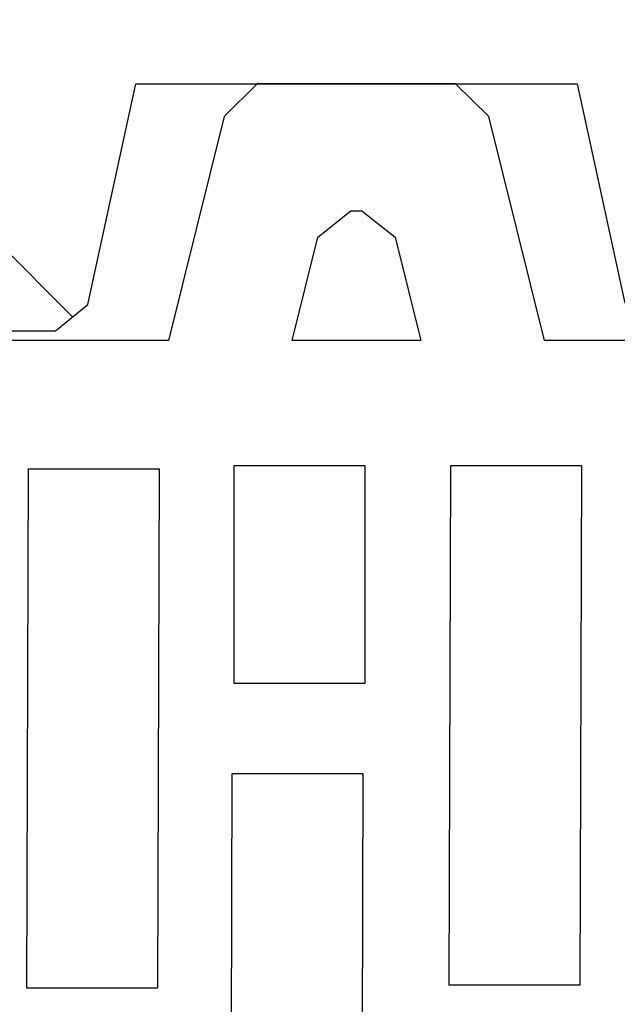
# Model space of a CAD drawing. Units: millimetres. Extents: x 2047.27 to 2052.28, y 1386.54 to 1390.51.
# Drawn here: x 2047.75 to 2047.81, y 1390.01 to 1390.1 of the extents above; entities that cross this region are included whole.
import ezdxf

# ---------------------------------------------------------------- set-up
doc = ezdxf.new("R2010")
doc.units = ezdxf.units.MM

# ---------------------------------------------------------------- blocks, each defined once
blk = doc.blocks.new('*U68')
at = {"linetype": 'ByBlock', "true_color": 0xf26722, "transparency": 33554503}
h = blk.add_hatch(dxfattribs=at)
h.set_pattern_fill('ANSI31', color=30, angle=90.00000000000001)
h.set_pattern_definition([(135, (-8.791257108105839e-10, 0.2280201214674837), (-0.0883883476483184, -0.08838834764831849), [])])
h.paths.add_polyline_path([(-0.3367719743155242, 0.2500000000000002), (-0.333043838893539, 0.2306263274538259), (-0.3302426899140291, 0.2283019696966369), (-0.249221065018595, 0.228301969696637), (-0.2463787640229396, 0.2306179328044355), (-0.2421739403355164, 0.2500000000000003), (-0.2033791076610349, 0.2500000000000003), (-0.1991881645538599, 0.230730426928844), (-0.1963337145946765, 0.2283101179764246), (-0.1899905958339508, 0.2280201196182781), (-0.1836474770732251, 0.2283101179764246), (-0.1807930271140416, 0.2307304269288441), (-0.1766020840068667, 0.2500000000000003), (-0.1378072513323851, 0.2500000000000003), (-0.1336024276449618, 0.2306179328044355), (-0.1307601266493064, 0.228301969696637), (-0.04973850175387229, 0.228301969696637), (-0.04693735277436228, 0.2306263274538259), (-0.04320921735237715, 0.2500000000000004), (-0.002470382694188977, 0.2500000000000004), (-0.0001031739799268738, 0.2523509195351945), (-1.665334536937735e-16, 0.2705786291528799), (-0.001681319166560113, 0.2711423293095978), (-0.001681319166560113, 0.2801613424176176), (-1.110223024625157e-16, 0.2936898620796474), (-0.001681319166560113, 0.2942535622363653), (-0.001681319166560113, 0.3032725753443852), (-2.220446049250313e-16, 0.3173647951631328), (-0.001681319166560225, 0.3179284953198506), (-0.001681319166560225, 0.3269475084278705), (-1.110223024625157e-16, 0.3404760280899003), (-0.001681319166560113, 0.3410397282466181), (-0.001681319166560113, 0.350058741354638), (-2.775557561562891e-16, 0.3641509611733856), (-0.001681319166560225, 0.3647146613301034), (-0.001681319166560169, 0.3737336744381233), (-2.220446049250313e-16, 0.3872622414500193), (-0.001681319166560113, 0.3878259416067371), (-0.001681319166560169, 0.396844954714757), (-3.33066907387547e-16, 0.4103734743767868), (-0.001681319166560113, 0.4109371745335046), (-0.001681319166560169, 0.4199561876415245), (-2.775557561562891e-16, 0.4340484074602722), (-0.00168131916656028, 0.43461210761699), (-0.00168131916656028, 0.4436311207250098), (-2.220446049250313e-16, 0.4723792605192223), (-0.003999075091394411, 0.4976619100601473), (-0.006722767391939444, 0.5000000000000004), (-0.03279948504557406, 0.5000000000000004), (-0.03563025995451818, 0.4976816081069484), (-0.0397915341240066, 0.4774524672299507), (-0.1406714844319264, 0.4774524672299507), (-0.1455649107511348, 0.4971394939660441), (-0.1484896726953401, 0.5000000000000004), (-0.165919506548966, 0.5000000000000002), (-0.1688442684931714, 0.497139493966044), (-0.1737376948123798, 0.4774524672299506), (-0.1899905958339508, 0.4774524672299506), (-0.206243496855522, 0.4774524672299506), (-0.2111369231747303, 0.4971394939660438), (-0.2140616851189357, 0.5000000000000002), (-0.2314915189725616, 0.5000000000000002), (-0.2344162809167669, 0.4971394939660441), (-0.2393097072359753, 0.4774524672299506), (-0.3401896575438952, 0.4774524672299506), (-0.3443509317133834, 0.4976816081069482), (-0.3471817066223276, 0.5000000000000002), (-0.3732584242759622, 0.5000000000000002), (-0.3759821165765073, 0.497661910060147), (-0.3799811916679013, 0.4723792605192229), (-0.3799811916679013, 0.4441948208817275), (-0.3782998725013414, 0.4436311207250098), (-0.3782998725013413, 0.4346121076169899), (-0.3799811916679013, 0.4205198877982421), (-0.3782998725013413, 0.4199561876415244), (-0.3782998725013413, 0.4109371745335045), (-0.3799811916679013, 0.3974086075216085), (-0.3782998725013413, 0.3968449547147568), (-0.3782998725013413, 0.387825941606737), (-0.3799811916679013, 0.374297374594841), (-0.3782998725013413, 0.3737336744381232), (-0.3782998725013413, 0.3647146613301033), (-0.3799811916679013, 0.3506224415113556), (-0.3782998725013413, 0.3500587413546379), (-0.3782998725013413, 0.3410397282466179), (-0.3799811916679013, 0.3275112085845881), (-0.3782998725013413, 0.3269475084278703), (-0.3782998725013413, 0.3179284953198504), (-0.3799811916679012, 0.3038362755011028), (-0.3782998725013413, 0.303272575344385), (-0.3782998725013413, 0.2942535622363651), (-0.3799811916679012, 0.2807250425743353), (-0.3782998725013413, 0.2801613424176175), (-0.3782998725013413, 0.2711423293095976), (-0.3799811916679012, 0.2705786291528798), (-0.3798780176879745, 0.2523509195351944), (-0.3775108089737125, 0.2500000000000002)])
h.paths.add_polyline_path([(-0.3682118633473553, 0.2615596160448599), (-0.3682118633473553, 0.2807250425743353), (-0.3542007604456252, 0.2807250425743353), (-0.3542007604456252, 0.2615596160448599)], flags=16)
h.paths.add_polyline_path([(-0.3462257386560719, 0.2615596278823265), (-0.3462257386560719, 0.2804431924959764), (-0.3347366380428383, 0.2804431688210433), (-0.3347366380428383, 0.2615596042073934)], flags=16)
h.paths.add_polyline_path([(-0.3682118633473553, 0.288053002562068), (-0.3682118633473553, 0.3072184290915433), (-0.3542007604456252, 0.3072184290915433), (-0.3542007604456252, 0.288053002562068)], flags=16)
h.paths.add_polyline_path([(-0.3462257386560719, 0.2877711524837091), (-0.346365852509728, 0.3334299300179929), (-0.3348767518964944, 0.3334299063430598), (-0.3347366380428383, 0.287771128808776)], flags=16)
h.paths.add_polyline_path([(-0.3278598738087248, 0.2615596160448599), (-0.3279999876623809, 0.3072183935791437), (-0.3165108870491473, 0.3072183699042107), (-0.3163707731954911, 0.2615595923699269)], flags=16)
h.paths.add_polyline_path([(-0.3263020501819022, 0.2500000000000002), (-0.2973156657167681, 0.2500000000000003), (-0.2973156657167681, 0.238909181362364), (-0.3239693477914744, 0.238909181362364)], flags=16)
h.paths.add_polyline_path([(-0.3682118633473554, 0.3145463417294099), (-0.3682118633473554, 0.3337117682588853), (-0.3542007604456253, 0.3337117682588853), (-0.3542007604456253, 0.3145463417294099)], flags=16)
h.paths.add_polyline_path([(-0.3088047663300016, 0.2615596278823265), (-0.3088047663300016, 0.2804431924959764), (-0.297315665716768, 0.2804431688210434), (-0.297315665716768, 0.2615596042073934)], flags=16)
h.paths.add_polyline_path([(-0.3088047663300016, 0.2877711524837091), (-0.3089448801836578, 0.3334299300179929), (-0.2974557795704242, 0.3334299063430599), (-0.297315665716768, 0.287771128808776)], flags=16)
h.paths.add_polyline_path([(-0.3278598738087249, 0.3145463417294099), (-0.327999987662381, 0.3602051192636938), (-0.3165108870491474, 0.3602050955887607), (-0.3163707731954912, 0.3145463180544769)], flags=16)
h.paths.add_polyline_path([(-0.2897496588512785, 0.2615596160448599), (-0.2898897727049345, 0.3072183935791437), (-0.2784006720917008, 0.3072183699042107), (-0.2782605582380449, 0.2615595923699269)], flags=16)
h.paths.add_polyline_path([(-0.2897496588512783, 0.2500000000000003), (-0.2530116283019182, 0.2500000000000003), (-0.2554109513333207, 0.2389091813623641), (-0.2897496588512783, 0.238909181362364)], flags=16)
h.paths.add_polyline_path([(-0.3682118633473554, 0.3410397282466179), (-0.3682118633473554, 0.3602051547760933), (-0.3542007604456253, 0.3602051547760933), (-0.3542007604456253, 0.3410397282466179)], flags=16)
h.paths.add_polyline_path([(-0.3462144120191674, 0.3410397637590176), (-0.3463545258728235, 0.3866985412933015), (-0.3348654252595899, 0.3866985176183684), (-0.3347253114059338, 0.3410397400840846)], flags=16)
h.paths.add_polyline_path([(-0.2706945984498686, 0.261277765966501), (-0.2706945984498686, 0.2804431924959764), (-0.259205497836635, 0.2804431688210434), (-0.259205497836635, 0.261277742291568)], flags=16)
h.paths.add_polyline_path([(-0.289749605458707, 0.3145463417292999), (-0.289749605458707, 0.3334299063429498), (-0.2782605048454734, 0.3334298826680168), (-0.2782605048454734, 0.3145463180543668)], flags=16)
h.paths.add_polyline_path([(-0.2706945984498687, 0.2877711524837092), (-0.2708347123035247, 0.3334299300179929), (-0.2593456116902911, 0.3334299063430599), (-0.259205497836635, 0.287771128808776)], flags=16)
h.paths.add_polyline_path([(-0.3089448801836578, 0.3416034402408024), (-0.3089448801836578, 0.3861348529740503), (-0.2593456116902911, 0.3861348529740503), (-0.2593456116902911, 0.3416034402408024)], flags=16)
h.paths.add_polyline_path([(-0.3682118633473554, 0.3675331147638261), (-0.3682118633473554, 0.3866985412933014), (-0.3542007604456253, 0.3866985412933013), (-0.3542007604456253, 0.3675331147638261)], flags=16)
h.paths.add_polyline_path([(-0.2519197186784577, 0.2615595923699269), (-0.2517796048248016, 0.3072183699042107), (-0.2402905042115681, 0.3072183935791438), (-0.2404306180652241, 0.2615596160448599)], flags=16)
h.paths.add_polyline_path([(-0.3278598738087248, 0.3675331147638261), (-0.3279999876623809, 0.4131918922981099), (-0.3165108870491473, 0.4131918686231768), (-0.3163707731954912, 0.367533091088893)], flags=16)
h.paths.add_polyline_path([(-0.2519197186784577, 0.3145463180544769), (-0.2517796048248016, 0.3602050955887607), (-0.240290504211568, 0.3602051192636938), (-0.2404306180652241, 0.3145463417294099)], flags=16)
h.paths.add_polyline_path([(-0.2335538538311107, 0.2615596042073934), (-0.2335538538311107, 0.2804431688210434), (-0.222064753217877, 0.2804431924959764), (-0.2220647532178771, 0.2615596278823265)], flags=16)
h.paths.add_polyline_path([(-0.2335538538311107, 0.287771128808776), (-0.2334137399774546, 0.3334299063430599), (-0.221924639364221, 0.3334299300179929), (-0.222064753217877, 0.2877711524837092)], flags=16)
h.paths.add_polyline_path([(-0.3682118633473554, 0.3940265012810342), (-0.3682118633473554, 0.4131919278105096), (-0.3542007604456253, 0.4131919278105096), (-0.3542007604456253, 0.3940265012810341)], flags=16)
h.paths.add_polyline_path([(-0.3459456188821779, 0.3937446390767065), (-0.346085732735834, 0.4394034166109902), (-0.3345966321226004, 0.4394033929360572), (-0.3344565182689443, 0.3937446154017734)], flags=16)
h.paths.add_polyline_path([(-0.3089448801836578, 0.3943083631968597), (-0.3088047663300018, 0.4399671407311435), (-0.2973156657167682, 0.4399671644060765), (-0.2974557795704242, 0.3943083868717927)], flags=16)
h.paths.add_polyline_path([(-0.2147789740596998, 0.2618414306108192), (-0.2146388602060437, 0.307500208145103), (-0.2031497595928101, 0.3075002318200362), (-0.2032898734464661, 0.2618414542857523)], flags=16)
h.paths.add_polyline_path([(-0.2335651804680152, 0.3410397400840846), (-0.2334250666143591, 0.3866985176183684), (-0.2219359660011254, 0.3866985412933015), (-0.2220760798547815, 0.3410397637590177)], flags=16)
h.paths.add_polyline_path([(-0.289749605458707, 0.3943083868719027), (-0.289749605458707, 0.4131919514855526), (-0.2782605048454734, 0.4131919751604858), (-0.2782605048454734, 0.3943084105468359)], flags=16)
h.paths.add_polyline_path([(-0.2519197186784577, 0.367533091088893), (-0.2517796048248017, 0.4131918686231768), (-0.2402905042115682, 0.4131918922981099), (-0.2404306180652241, 0.3675331147638262)], flags=16)
h.paths.add_polyline_path([(-0.2147789740596998, 0.3148281562953692), (-0.2146388602060436, 0.360486933829653), (-0.2031497595928101, 0.3604869575045861), (-0.2032898734464661, 0.3148281799703023)], flags=16)
h.paths.add_polyline_path([(-0.3682118633473554, 0.4205198877982421), (-0.3682118633473555, 0.4396853143277176), (-0.3542007604456253, 0.4396853143277176), (-0.3542007604456253, 0.4205198877982422)], flags=16)
h.paths.add_polyline_path([(-0.2708347123035247, 0.3943083631968597), (-0.2706945984498688, 0.4399671407311435), (-0.2592054978366352, 0.4399671644060765), (-0.2593456116902911, 0.3943083868717927)], flags=16)
h.paths.add_polyline_path([(-0.3280224752046356, 0.4205198877982422), (-0.3281625890582917, 0.4661786653325261), (-0.3166734884450581, 0.4661786416575929), (-0.316533374591402, 0.4205198641233091)], flags=16)
h.paths.add_polyline_path([(-0.1964131092123527, 0.2618414424482858), (-0.1964131092123527, 0.2807250070619357), (-0.1899905958339508, 0.280725020296442), (-0.1835680824555488, 0.2807250070619358), (-0.1835680824555487, 0.2618414424482858), (-0.1899905958339507, 0.2618414556827921)], flags=16)
edge = h.paths.add_edge_path(flags=16)
edge.add_ellipse((-0.1899905958339508, 0.2436311609446425), major_axis=(-0.002903494452478565, -0.002903494452478569), ratio=0.9999999999999926, start_angle=-134.99999999999972, end_angle=45.00000000000023, ccw=False)
edge.add_ellipse((-0.1899905958339508, 0.2436311609446425), major_axis=(-0.002903494452478597, -0.002903494452478598), ratio=0.9999999999999922, start_angle=45.00000000000023, end_angle=225.0000000000002, ccw=False)
h.paths.add_polyline_path([(-0.1964131092123527, 0.2880529670496684), (-0.1962729953586967, 0.3337117445839523), (-0.1899905958339508, 0.3337117575297339), (-0.1837081963092049, 0.3337117445839522), (-0.1835680824555488, 0.2880529670496684), (-0.1899905958339507, 0.2880529802841747)], flags=16)
h.paths.add_polyline_path([(-0.2898897727049345, 0.4205198996357088), (-0.2897496588512786, 0.4661786771699926), (-0.278260558238045, 0.4661787008449257), (-0.2784006720917009, 0.4205199233106419)], flags=16)
h.paths.add_polyline_path([(-0.2147789740596998, 0.3678149293297853), (-0.2146388602060438, 0.4134737068640691), (-0.2031497595928102, 0.4134737305390023), (-0.2032898734464662, 0.3678149530047184)], flags=16)
h.paths.add_polyline_path([(-0.1766913182214353, 0.2618414542857523), (-0.1768314320750914, 0.3075002318200362), (-0.1653423314618578, 0.3075002081451031), (-0.1652022176082016, 0.2618414306108193)], flags=16)
h.paths.add_polyline_path([(-0.1964244358492572, 0.341321578324977), (-0.1962843219956012, 0.3869803558592607), (-0.1899905958339509, 0.3869803688283826), (-0.1836968696723005, 0.3869803558592607), (-0.1835567558186443, 0.341321578324977), (-0.1899905958339507, 0.3413215915828234)], flags=16)
h.paths.add_polyline_path([(-0.2338339736050047, 0.3937446154017734), (-0.2336938597513487, 0.4394033929360572), (-0.2222047591381151, 0.4394034166109901), (-0.2223448729917711, 0.3937446390767065)], flags=16)
h.paths.add_polyline_path([(-0.3682118633473555, 0.4475769271223018), (-0.3682118633473555, 0.4667423536517773), (-0.3542007604456253, 0.4667423536517772), (-0.3542007604456253, 0.4475769271223018)], flags=16)
h.paths.add_polyline_path([(-0.3462422224928394, 0.447295060909623), (-0.3462422224928394, 0.4664604874390985), (-0.3347531218796058, 0.4664604637641655), (-0.3347531218796058, 0.4472950372346901)], flags=16)
h.paths.add_polyline_path([(-0.1766913182214354, 0.3148281799703023), (-0.1768314320750914, 0.3604869575045861), (-0.1653423314618579, 0.360486933829653), (-0.1652022176082016, 0.3148281562953693)], flags=16)
h.paths.add_polyline_path([(-0.3088047663300017, 0.4472951007188761), (-0.3088047663300017, 0.4661786653325261), (-0.2973156657167681, 0.4661786890074592), (-0.2973156657167681, 0.4472951243938091)], flags=16)
h.paths.add_polyline_path([(-0.251757117282547, 0.4205198641233091), (-0.251617003428891, 0.466178641657593), (-0.2401279028156573, 0.4661786653325261), (-0.2402680166693134, 0.4205198877982422)], flags=16)
h.paths.add_polyline_path([(-0.1579164384500244, 0.2615596278823266), (-0.1579164384500244, 0.2804431924959765), (-0.1464273378367908, 0.2804431688210434), (-0.1464273378367907, 0.2615596042073935)], flags=16)
h.paths.add_polyline_path([(-0.1579164384500245, 0.2877711524837092), (-0.1580565523036805, 0.333429930017993), (-0.1465674516904469, 0.3334299063430599), (-0.1464273378367908, 0.2877711288087761)], flags=16)
h.paths.add_polyline_path([(-0.2706945984498687, 0.4472951007188761), (-0.2706945984498687, 0.4664605272483515), (-0.2592054978366351, 0.4664605509232846), (-0.2592054978366351, 0.4472951243938091)], flags=16)
h.paths.add_polyline_path([(-0.1966932289862468, 0.3940264536426658), (-0.1965531151325908, 0.4396852311769496), (-0.1899905958339509, 0.4396852446999581), (-0.1834280765353109, 0.4396852311769496), (-0.1832879626816548, 0.3940264536426658), (-0.1899905958339508, 0.3940264674543988)], flags=16)
h.paths.add_polyline_path([(-0.1766913182214354, 0.3678149530047184), (-0.1768314320750915, 0.4134737305390023), (-0.1653423314618578, 0.4134737068640691), (-0.1652022176082017, 0.3678149293297854)], flags=16)
h.paths.add_polyline_path([(-0.3682118633473555, 0.4774524672299506), (-0.3665155401267062, 0.4893927883342732), (-0.3557692427012158, 0.4893927883342731), (-0.3529384677922717, 0.487074396441221), (-0.3501686486470805, 0.4774524672299506)], flags=16)
h.paths.add_polyline_path([(-0.2146163726637892, 0.4208017023642014), (-0.214476258810133, 0.4664604798984854), (-0.2029871581968994, 0.4664605035734185), (-0.2031272720505555, 0.4208017260391347)], flags=16)
h.paths.add_polyline_path([(-0.15790511181312, 0.3410397637590177), (-0.158045225666776, 0.3866985412933016), (-0.1465561250535424, 0.3866985176183684), (-0.1464160111998863, 0.3410397400840846)], flags=16)
h.paths.add_polyline_path([(-0.1395505736026773, 0.26155961604486), (-0.1396906874563334, 0.3072183935791438), (-0.1282015868430998, 0.3072183699042108), (-0.1280614729894437, 0.2615595923699269)], flags=16)
h.paths.add_polyline_path([(-0.2335373699943433, 0.4472950372346901), (-0.2335373699943433, 0.4664604637641655), (-0.2220482693811097, 0.4664604874390985), (-0.2220482693811097, 0.4472950609096232)], flags=16)
h.paths.add_polyline_path([(-0.1395505736026775, 0.31454634172941), (-0.1396906874563335, 0.3602051192636938), (-0.1282015868431, 0.3602050955887608), (-0.1280614729894439, 0.3145463180544769)], flags=16)
h.paths.add_polyline_path([(-0.1269695633659833, 0.2500000000000003), (-0.09023153281662305, 0.2500000000000003), (-0.09023153281662305, 0.2389091813623641), (-0.1245702403345807, 0.2389091813623641)], flags=16)
h.paths.add_polyline_path([(-0.1207756938312665, 0.261277742291568), (-0.1207756938312665, 0.2804431688210434), (-0.1092865932180329, 0.2804431924959765), (-0.1092865932180329, 0.2612777659665011)], flags=16)
h.paths.add_polyline_path([(-0.1207756938312664, 0.2877711288087761), (-0.1206355799776103, 0.3334299063430599), (-0.1091464793643768, 0.333429930017993), (-0.1092865932180327, 0.2877711524837092)], flags=16)
h.paths.add_polyline_path([(-0.1576363186761304, 0.3937446390767065), (-0.1577764325297866, 0.4394034166109902), (-0.1462873319165529, 0.4394033929360572), (-0.1461472180628969, 0.3937446154017735)], flags=16)
h.paths.add_polyline_path([(-0.1768539196173461, 0.4208017260391346), (-0.1769940334710022, 0.4664605035734185), (-0.1655049328577686, 0.4664604798984855), (-0.1653648190041124, 0.4208017023642016)], flags=16)
h.paths.add_polyline_path([(-0.1395505736026774, 0.3675331147638262), (-0.1396906874563335, 0.41319189229811), (-0.1282015868430998, 0.4131918686231769), (-0.1280614729894438, 0.3675330910888931)], flags=16)
h.paths.add_polyline_path([(-0.1963966253755854, 0.4475768754755824), (-0.1963966253755854, 0.4667423020050577), (-0.1899905958339509, 0.4667423152055968), (-0.1835845662923163, 0.4667423020050578), (-0.1835845662923163, 0.4475768754755825), (-0.1899905958339508, 0.4475768886761214)], flags=16)
h.paths.add_polyline_path([(-0.1206355799776104, 0.3416034402408024), (-0.1206355799776104, 0.3861348529740503), (-0.07103631148424377, 0.3861348529740504), (-0.07103631148424372, 0.3416034402408025)], flags=16)
h.paths.add_polyline_path([(-0.2284389795095591, 0.4774524672299506), (-0.2256111956539805, 0.4888290881775551), (-0.2199420084375168, 0.4888290881775559), (-0.2171142245819383, 0.4774524672299506)], flags=16)
h.paths.add_polyline_path([(-0.1017206334298566, 0.2615595923699269), (-0.1015805195762006, 0.3072183699042108), (-0.09009141896296691, 0.3072183935791438), (-0.090231532816623, 0.26155961604486)], flags=16)
h.paths.add_polyline_path([(-0.101720686822428, 0.3145463180543669), (-0.1017206868224281, 0.3334298826680169), (-0.09023158620919453, 0.3334299063429499), (-0.09023158620919453, 0.3145463417293)], flags=16)
h.paths.add_polyline_path([(-0.1397131749985883, 0.4205198877982423), (-0.1398532888522442, 0.4661786653325261), (-0.1283641882390106, 0.466178641657593), (-0.1282240743853546, 0.4205198641233093)], flags=16)
h.paths.add_polyline_path([(-0.1206355799776104, 0.3943083868717928), (-0.1207756938312665, 0.4399671644060767), (-0.1092865932180327, 0.4399671407311434), (-0.1091464793643768, 0.3943083631968597)], flags=16)
h.paths.add_polyline_path([(-0.157932922286792, 0.4472950609096231), (-0.157932922286792, 0.4664604874390986), (-0.1464438216735584, 0.4664604637641656), (-0.1464438216735584, 0.4472950372346902)], flags=16)
h.paths.add_polyline_path([(-0.08266552595113347, 0.2615596042073935), (-0.08266552595113347, 0.2804431688210434), (-0.0711764253378998, 0.2804431924959765), (-0.07117642533789986, 0.2615596278823266)], flags=16)
h.paths.add_polyline_path([(-0.08266552595113336, 0.2500000000000003), (-0.05367914148599928, 0.2500000000000004), (-0.05601184387642705, 0.2389091813623641), (-0.08266552595113336, 0.2389091813623641)], flags=16)
h.paths.add_polyline_path([(-0.08266552595113336, 0.2877711288087761), (-0.08252541209747738, 0.33342990634306), (-0.07103631148424361, 0.333429930017993), (-0.0711764253378998, 0.2877711524837092)], flags=16)
h.paths.add_polyline_path([(-0.1017206868224281, 0.3943084105468359), (-0.1017206868224281, 0.4131919751604859), (-0.09023158620919453, 0.4131919514855528), (-0.09023158620919447, 0.3943083868719028)], flags=16)
h.paths.add_polyline_path([(-0.1628669670859634, 0.4774524672299506), (-0.160039183230385, 0.4888290881775557), (-0.1543699960139212, 0.4888290881775553), (-0.1515422121583426, 0.4774524672299507)], flags=16)
h.paths.add_polyline_path([(-0.06361041847241022, 0.261559592369927), (-0.06347030461875419, 0.3072183699042108), (-0.05198120400552059, 0.3072183935791439), (-0.05212131785917656, 0.2615596160448601)], flags=16)
h.paths.add_polyline_path([(-0.06361041847241039, 0.314546318054477), (-0.06347030461875419, 0.3602050955887608), (-0.05198120400552042, 0.3602051192636938), (-0.05212131785917662, 0.31454634172941)], flags=16)
h.paths.add_polyline_path([(-0.1207756938312665, 0.4472951243938093), (-0.1207756938312666, 0.4664605509232846), (-0.109286593218033, 0.4664605272483516), (-0.1092865932180329, 0.4472951007188761)], flags=16)
h.paths.add_polyline_path([(-0.1015805195762006, 0.420519923310642), (-0.1017206334298567, 0.4661787008449258), (-0.09023153281662288, 0.4661786771699927), (-0.09009141896296707, 0.420519899635709)], flags=16)
h.paths.add_polyline_path([(-0.08252541209747738, 0.3943083868717928), (-0.08266552595113347, 0.4399671644060766), (-0.07117642533789975, 0.4399671407311436), (-0.07103631148424366, 0.3943083631968598)], flags=16)
h.paths.add_polyline_path([(-0.04524455362506319, 0.2615596042073935), (-0.04524455362506319, 0.2804431688210435), (-0.03375545301182953, 0.2804431924959765), (-0.03375545301182953, 0.2615596278823266)], flags=16)
h.paths.add_polyline_path([(-0.06361041847241033, 0.3675330910888931), (-0.06347030461875419, 0.4131918686231769), (-0.05198120400552059, 0.41319189229811), (-0.05212131785917673, 0.3675331147638262)], flags=16)
h.paths.add_polyline_path([(-0.04524455362506319, 0.2877711288087761), (-0.04510443977140693, 0.3334299063430599), (-0.03361533915817333, 0.333429930017993), (-0.03375545301182942, 0.2877711524837093)], flags=16)
h.paths.add_polyline_path([(-0.04525588026196775, 0.3410397400840847), (-0.04511576640831166, 0.3866985176183685), (-0.033626665795078, 0.3866985412933016), (-0.03376677964873398, 0.3410397637590178)], flags=16)
h.paths.add_polyline_path([(-0.02578043122227625, 0.2615596160448601), (-0.0257804312222763, 0.2807250425743354), (-0.011769328320546, 0.2807250425743354), (-0.01176932832054611, 0.2615596160448601)], flags=16)
h.paths.add_polyline_path([(-0.08266552595113358, 0.4472951243938093), (-0.08266552595113358, 0.4661786890074593), (-0.07117642533789986, 0.4661786653325261), (-0.07117642533789986, 0.4472951007188762)], flags=16)
h.paths.add_polyline_path([(-0.02578043122227625, 0.2880530025620681), (-0.0257804312222763, 0.3072184290915435), (-0.011769328320546, 0.3072184290915435), (-0.01176932832054611, 0.2880530025620681)], flags=16)
h.paths.add_polyline_path([(-0.06344781707649949, 0.4205198641233092), (-0.06330770322284346, 0.466178641657593), (-0.05181860260960985, 0.4661786653325262), (-0.05195871646326594, 0.4205198877982423)], flags=16)
h.paths.add_polyline_path([(-0.0257804312222763, 0.31454634172941), (-0.02578043122227636, 0.3337117682588854), (-0.01176932832054617, 0.3337117682588854), (-0.01176932832054622, 0.31454634172941)], flags=16)
h.paths.add_polyline_path([(-0.04552467339895733, 0.3937446154017735), (-0.0453845595453013, 0.4394033929360573), (-0.03389545893206763, 0.4394034166109903), (-0.03403557278572367, 0.3937446390767066)], flags=16)
h.paths.add_polyline_path([(-0.0257804312222763, 0.3410397282466181), (-0.02578043122227641, 0.3602051547760935), (-0.01176932832054606, 0.3602051547760935), (-0.01176932832054611, 0.3410397282466181)], flags=16)
h.paths.add_polyline_path([(-0.02578043122227636, 0.3675331147638262), (-0.0257804312222763, 0.3866985412933016), (-0.01176932832054611, 0.3866985412933015), (-0.01176932832054611, 0.3675331147638262)], flags=16)
h.paths.add_polyline_path([(-0.02578043122227625, 0.3940265012810342), (-0.02578043122227636, 0.4131919278105096), (-0.01176932832054611, 0.4131919278105097), (-0.011769328320546, 0.3940265012810342)], flags=16)
h.paths.add_polyline_path([(-0.04522806978829574, 0.4472950372346902), (-0.04522806978829574, 0.4664604637641655), (-0.03373896917506214, 0.4664604874390986), (-0.03373896917506225, 0.4472950609096233)], flags=16)
h.paths.add_polyline_path([(-0.02578043122227625, 0.4205198877982423), (-0.02578043122227647, 0.4396853143277177), (-0.01176932832054617, 0.4396853143277177), (-0.01176932832054606, 0.4205198877982423)], flags=16)
h.paths.add_polyline_path([(-0.02578043122227636, 0.447576927122302), (-0.0257804312222763, 0.4667423536517774), (-0.01176932832054622, 0.4667423536517774), (-0.01176932832054617, 0.4475769271223021)], flags=16)
h.paths.add_polyline_path([(-0.0298125430208212, 0.4774524672299507), (-0.02637533939270198, 0.4893927883342732), (-0.01346565154119533, 0.4893927883342732), (-0.01176932832054622, 0.4774524672299507)], flags=16)
h = blk.add_hatch(dxfattribs=at)
h.set_pattern_fill('ANSI31', color=30, angle=90.00000000000001)
h.set_pattern_definition([(135, (-8.791255997882815e-10, -0.02197987853251648), (-0.0883883476483184, -0.08838834764831849), [])])
h.paths.add_polyline_path([(-0.3367719743155241, 1.994931997373328e-17), (-0.3330438388935389, -0.01937367254617437), (-0.330242689914029, -0.02169803030336329), (-0.2492210650185949, -0.02169803030336325), (-0.2463787640229395, -0.01938206719556472), (-0.2421739403355163, 6.071532165918825e-17), (-0.2033791076610348, 7.892991815694472e-17), (-0.1991881645538598, -0.01926957307115618), (-0.1963337145946764, -0.02168988202357566), (-0.1899905958339507, -0.02197988038172213), (-0.183647477073225, -0.02168988202357566), (-0.1807930271140415, -0.01926957307115614), (-0.1766020840068666, 9.194034422677078e-17), (-0.137807251332385, 1.084202172485504e-16), (-0.1336024276449617, -0.01938206719556469), (-0.1307601266493063, -0.0216980303033632), (-0.04973850175387218, -0.02169803030336317), (-0.04693735277436217, -0.01937367254617428), (-0.04320921735237704, 1.491862189340054e-16), (-0.002470382694188866, 1.700029006457271e-16), (-0.0001031739799267628, 0.002350919535194249), (-5.551115123125783e-17, 0.02057862915287972), (-0.001681319166560002, 0.02114232930959755), (-0.001681319166560002, 0.03016134241761744), (0, 0.04368986207964721), (-0.001681319166560002, 0.04425356223636506), (-0.001681319166560002, 0.05327257534438497), (-1.110223024625157e-16, 0.0673647951631326), (-0.001681319166560113, 0.06792849531985037), (-0.001681319166560113, 0.07694750842787029), (0, 0.0904760280899001), (-0.001681319166560002, 0.09103972824661788), (-0.001681319166560002, 0.1000587413546378), (-1.665334536937735e-16, 0.1141509611733854), (-0.001681319166560113, 0.1147146613301032), (-0.001681319166560058, 0.1237336744381231), (-1.110223024625157e-16, 0.1372622414500191), (-0.001681319166560002, 0.1378259416067368), (-0.001681319166560058, 0.1468449547147568), (-2.220446049250313e-16, 0.1603734743767866), (-0.001681319166560002, 0.1609371745335045), (-0.001681319166560058, 0.1699561876415243), (-1.665334536937735e-16, 0.1840484074602719), (-0.001681319166560169, 0.1846121076169898), (-0.001681319166560169, 0.1936311207250096), (-1.110223024625157e-16, 0.2223792605192221), (-0.0039990750913943, 0.2476619100601471), (-0.006722767391939333, 0.2500000000000002), (-0.03279948504557395, 0.2500000000000003), (-0.03563025995451807, 0.2476816081069481), (-0.03979153412400649, 0.2274524672299504), (-0.1406714844319263, 0.2274524672299505), (-0.1455649107511347, 0.2471394939660438), (-0.14848967269534, 0.2500000000000002), (-0.1659195065489659, 0.2500000000000001), (-0.1688442684931713, 0.2471394939660438), (-0.1737376948123797, 0.2274524672299504), (-0.1899905958339507, 0.2274524672299504), (-0.2062434968555218, 0.2274524672299504), (-0.2111369231747302, 0.2471394939660436), (-0.2140616851189356, 0.25), (-0.2314915189725615, 0.2500000000000001), (-0.2344162809167668, 0.2471394939660439), (-0.2393097072359752, 0.2274524672299504), (-0.3401896575438951, 0.2274524672299503), (-0.3443509317133833, 0.247681608106948), (-0.3471817066223274, 0.2500000000000001), (-0.3732584242759621, 0.2500000000000001), (-0.3759821165765072, 0.2476619100601468), (-0.3799811916679012, 0.2223792605192227), (-0.3799811916679012, 0.1941948208817273), (-0.3782998725013413, 0.1936311207250095), (-0.3782998725013412, 0.1846121076169896), (-0.3799811916679012, 0.1705198877982419), (-0.3782998725013412, 0.1699561876415242), (-0.3782998725013412, 0.1609371745335043), (-0.3799811916679012, 0.1474086075216083), (-0.3782998725013412, 0.1468449547147566), (-0.3782998725013412, 0.1378259416067368), (-0.3799811916679012, 0.1242973745948407), (-0.3782998725013412, 0.1237336744381229), (-0.3782998725013412, 0.1147146613301031), (-0.3799811916679012, 0.1006224415113554), (-0.3782998725013412, 0.1000587413546377), (-0.3782998725013412, 0.09103972824661768), (-0.3799811916679012, 0.07751120858458788), (-0.3782998725013412, 0.0769475084278701), (-0.3782998725013412, 0.06792849531985018), (-0.3799811916679011, 0.05383627550110253), (-0.3782998725013412, 0.05327257534438479), (-0.3782998725013412, 0.0442535622363649), (-0.3799811916679011, 0.03072504257433506), (-0.3782998725013412, 0.03016134241761726), (-0.3782998725013412, 0.02114232930959736), (-0.3799811916679011, 0.02057862915287956), (-0.3798780176879744, 0.00235091953519418), (-0.3775108089737124, 2.602085213965211e-18)])
h.paths.add_polyline_path([(-0.3682118633473552, 0.01155961604485967), (-0.3682118633473552, 0.03072504257433507), (-0.3542007604456251, 0.03072504257433507), (-0.3542007604456251, 0.01155961604485968)], flags=16)
h.paths.add_polyline_path([(-0.3462257386560718, 0.01155962788232624), (-0.3462257386560718, 0.03044319249597617), (-0.3347366380428382, 0.03044316882104311), (-0.3347366380428382, 0.01155960420739318)], flags=16)
h.paths.add_polyline_path([(-0.3682118633473552, 0.03805300256206773), (-0.3682118633473552, 0.05721842909154312), (-0.3542007604456251, 0.05721842909154313), (-0.3542007604456251, 0.03805300256206773)], flags=16)
h.paths.add_polyline_path([(-0.3462257386560718, 0.03777115248370889), (-0.3463658525097279, 0.08342993001799265), (-0.3348767518964943, 0.08342990634305958), (-0.3347366380428382, 0.03777112880877578)], flags=16)
h.paths.add_polyline_path([(-0.3278598738087247, 0.01155961604485969), (-0.3279999876623808, 0.05721839357914351), (-0.3165108870491471, 0.05721836990421045), (-0.316370773195491, 0.01155959236992663)], flags=16)
h.paths.add_polyline_path([(-0.3263020501819021, 2.602085213965211e-17), (-0.297315665716768, 3.903127820947816e-17), (-0.297315665716768, -0.01109081863763619), (-0.3239693477914743, -0.0110908186376362)], flags=16)
h.paths.add_polyline_path([(-0.3682118633473553, 0.06454634172940965), (-0.3682118633473553, 0.08371176825888504), (-0.3542007604456252, 0.0837117682588851), (-0.3542007604456252, 0.06454634172940968)], flags=16)
h.paths.add_polyline_path([(-0.3088047663300015, 0.01155962788232626), (-0.3088047663300015, 0.03044319249597619), (-0.2973156657167679, 0.03044316882104312), (-0.2973156657167679, 0.0115596042073932)], flags=16)
h.paths.add_polyline_path([(-0.3088047663300015, 0.03777115248370891), (-0.3089448801836577, 0.08342993001799268), (-0.2974557795704241, 0.08342990634305963), (-0.2973156657167679, 0.0377711288087758)], flags=16)
h.paths.add_polyline_path([(-0.3278598738087248, 0.06454634172940968), (-0.3279999876623809, 0.1102051192636936), (-0.3165108870491473, 0.1102050955887604), (-0.3163707731954911, 0.06454631805447661)], flags=16)
h.paths.add_polyline_path([(-0.2897496588512783, 0.01155961604485971), (-0.2898897727049344, 0.05721839357914347), (-0.2784006720917007, 0.05721836990421046), (-0.2782605582380447, 0.01155959236992665)], flags=16)
h.paths.add_polyline_path([(-0.2897496588512782, 4.163336342344337e-17), (-0.2530116283019181, 5.724587470723463e-17), (-0.2554109513333206, -0.01109081863763617), (-0.2897496588512782, -0.01109081863763619)], flags=16)
h.paths.add_polyline_path([(-0.3682118633473553, 0.09103972824661771), (-0.3682118633473553, 0.1102051547760931), (-0.3542007604456252, 0.1102051547760931), (-0.3542007604456252, 0.09103972824661771)], flags=16)
h.paths.add_polyline_path([(-0.3462144120191673, 0.0910397637590174), (-0.3463545258728234, 0.1366985412933013), (-0.3348654252595898, 0.1366985176183681), (-0.3347253114059337, 0.0910397400840843)], flags=16)
h.paths.add_polyline_path([(-0.2706945984498685, 0.01127776596650081), (-0.2706945984498685, 0.03044319249597621), (-0.2592054978366349, 0.03044316882104314), (-0.2592054978366349, 0.01127774229156775)], flags=16)
h.paths.add_polyline_path([(-0.2897496054587069, 0.06454634172929968), (-0.2897496054587069, 0.08342990634294958), (-0.2782605048454733, 0.08342988266801651), (-0.2782605048454733, 0.06454631805436659)], flags=16)
h.paths.add_polyline_path([(-0.2706945984498685, 0.03777115248370893), (-0.2708347123035246, 0.08342993001799268), (-0.259345611690291, 0.08342990634305963), (-0.2592054978366349, 0.03777112880877581)], flags=16)
h.paths.add_polyline_path([(-0.3089448801836577, 0.09160344024080211), (-0.3089448801836577, 0.13613485297405), (-0.259345611690291, 0.1361348529740501), (-0.259345611690291, 0.09160344024080216)], flags=16)
h.paths.add_polyline_path([(-0.3682118633473553, 0.1175331147638258), (-0.3682118633473553, 0.1366985412933012), (-0.3542007604456252, 0.1366985412933011), (-0.3542007604456252, 0.1175331147638259)], flags=16)
h.paths.add_polyline_path([(-0.2519197186784576, 0.01155959236992666), (-0.2517796048248015, 0.05721836990421048), (-0.240290504211568, 0.05721839357914355), (-0.240430618065224, 0.01155961604485973)], flags=16)
h.paths.add_polyline_path([(-0.3278598738087247, 0.1175331147638259), (-0.3279999876623808, 0.1631918922981097), (-0.3165108870491472, 0.1631918686231766), (-0.3163707731954911, 0.1175330910888928)], flags=16)
h.paths.add_polyline_path([(-0.2519197186784576, 0.06454631805447664), (-0.2517796048248014, 0.1102050955887605), (-0.2402905042115679, 0.1102051192636936), (-0.240430618065224, 0.0645463417294097)], flags=16)
h.paths.add_polyline_path([(-0.2335538538311106, 0.01155960420739323), (-0.2335538538311106, 0.03044316882104315), (-0.2220647532178769, 0.03044319249597623), (-0.2220647532178769, 0.0115596278823263)], flags=16)
h.paths.add_polyline_path([(-0.2335538538311106, 0.03777112880877582), (-0.2334137399774545, 0.08342990634305963), (-0.2219246393642209, 0.08342993001799273), (-0.2220647532178769, 0.03777115248370896)], flags=16)
h.paths.add_polyline_path([(-0.3682118633473553, 0.144026501281034), (-0.3682118633473553, 0.1631919278105093), (-0.3542007604456252, 0.1631919278105093), (-0.3542007604456252, 0.1440265012810338)], flags=16)
h.paths.add_polyline_path([(-0.3459456188821778, 0.1437446390767063), (-0.3460857327358339, 0.18940341661099), (-0.3345966321226003, 0.189403392936057), (-0.3344565182689442, 0.1437446154017732)], flags=16)
h.paths.add_polyline_path([(-0.3089448801836577, 0.1443083631968594), (-0.3088047663300016, 0.1899671407311432), (-0.297315665716768, 0.1899671644060763), (-0.2974557795704241, 0.1443083868717925)], flags=16)
h.paths.add_polyline_path([(-0.2147789740596997, 0.01184143061081901), (-0.2146388602060436, 0.05750020814510284), (-0.20314975959281, 0.05750023182003591), (-0.203289873446466, 0.01184145428575209)], flags=16)
h.paths.add_polyline_path([(-0.2335651804680151, 0.09103974008408436), (-0.233425066614359, 0.1366985176183682), (-0.2219359660011253, 0.1366985412933013), (-0.2220760798547814, 0.09103976375901751)], flags=16)
h.paths.add_polyline_path([(-0.2897496054587069, 0.1443083868719025), (-0.2897496054587069, 0.1631919514855524), (-0.2782605048454733, 0.1631919751604856), (-0.2782605048454733, 0.1443084105468356)], flags=16)
h.paths.add_polyline_path([(-0.2519197186784576, 0.1175330910888928), (-0.2517796048248016, 0.1631918686231766), (-0.2402905042115681, 0.1631918922981097), (-0.240430618065224, 0.117533114763826)], flags=16)
h.paths.add_polyline_path([(-0.2147789740596997, 0.06482815629536899), (-0.2146388602060435, 0.1104869338296528), (-0.20314975959281, 0.1104869575045859), (-0.203289873446466, 0.06482817997030213)], flags=16)
h.paths.add_polyline_path([(-0.3682118633473553, 0.1705198877982419), (-0.3682118633473553, 0.1896853143277173), (-0.3542007604456252, 0.1896853143277173), (-0.3542007604456252, 0.170519887798242)], flags=16)
h.paths.add_polyline_path([(-0.2708347123035246, 0.1443083631968595), (-0.2706945984498687, 0.1899671407311433), (-0.259205497836635, 0.1899671644060763), (-0.259345611690291, 0.1443083868717925)], flags=16)
h.paths.add_polyline_path([(-0.3280224752046355, 0.170519887798242), (-0.3281625890582916, 0.2161786653325258), (-0.316673488445058, 0.2161786416575927), (-0.3165333745914019, 0.1705198641233089)], flags=16)
h.paths.add_polyline_path([(-0.1964131092123526, 0.01184144244828558), (-0.1964131092123526, 0.03072500706193551), (-0.1835680824555486, 0.03072503353094806), (-0.1835680824555486, 0.01184144244828559), (-0.1899905958339506, 0.01184145568279185)], flags=16)
edge = h.paths.add_edge_path(flags=16)
edge.add_ellipse((-0.1899905958339506, -0.006368839055357703), major_axis=(-0.002903494452478565, -0.002903494452478568), ratio=0.9999999999999926, start_angle=-134.99999999999972, end_angle=45.00000000000023, ccw=False)
edge.add_ellipse((-0.1899905958339506, -0.006368839055357703), major_axis=(-0.002903494452478597, -0.002903494452478598), ratio=0.9999999999999922, start_angle=45.00000000000023, end_angle=225.0000000000002, ccw=False)
h.paths.add_polyline_path([(-0.1964131092123526, 0.03805296704966823), (-0.1962729953586966, 0.083711744583952), (-0.1837081963886587, 0.0837117704755152), (-0.1835680824555487, 0.03805296704966823), (-0.1899905958339506, 0.0380529802841745)], flags=16)
h.paths.add_polyline_path([(-0.2898897727049344, 0.1705198996357085), (-0.2897496588512785, 0.2161786771699924), (-0.2782605582380449, 0.2161787008449255), (-0.2784006720917008, 0.1705199233106417)], flags=16)
h.paths.add_polyline_path([(-0.2147789740596997, 0.1178149293297851), (-0.2146388602060436, 0.163473706864069), (-0.2031497595928101, 0.1634737305390021), (-0.2032898734464661, 0.1178149530047183)], flags=16)
h.paths.add_polyline_path([(-0.1766913182214352, 0.0118414542857521), (-0.1768314320750913, 0.05750023182003592), (-0.1653423314618577, 0.05750020814510285), (-0.1652022176082015, 0.01184143061081903)], flags=16)
h.paths.add_polyline_path([(-0.1964244358492571, 0.09132157832497675), (-0.1962843219956011, 0.1369803558592605), (-0.1836968697518975, 0.1369803817975041), (-0.1835567558186442, 0.09132157832497675), (-0.1899905958339506, 0.09132159158282319)], flags=16)
h.paths.add_polyline_path([(-0.2338339736050046, 0.1437446154017732), (-0.2336938597513486, 0.189403392936057), (-0.222204759138115, 0.1894034166109899), (-0.222344872991771, 0.1437446390767063)], flags=16)
h.paths.add_polyline_path([(-0.3682118633473553, 0.1975769271223016), (-0.3682118633473553, 0.216742353651777), (-0.3542007604456252, 0.216742353651777), (-0.3542007604456252, 0.1975769271223016)], flags=16)
h.paths.add_polyline_path([(-0.3462422224928393, 0.1972950609096228), (-0.3462422224928393, 0.2164604874390982), (-0.3347531218796057, 0.2164604637641653), (-0.3347531218796057, 0.1972950372346899)], flags=16)
h.paths.add_polyline_path([(-0.1766913182214353, 0.06482817997030213), (-0.1768314320750913, 0.1104869575045859), (-0.1653423314618578, 0.1104869338296528), (-0.1652022176082015, 0.06482815629536903)], flags=16)
h.paths.add_polyline_path([(-0.3088047663300016, 0.1972951007188759), (-0.3088047663300016, 0.2161786653325258), (-0.297315665716768, 0.2161786890074589), (-0.297315665716768, 0.1972951243938089)], flags=16)
h.paths.add_polyline_path([(-0.2517571172825469, 0.1705198641233089), (-0.2516170034288909, 0.2161786416575928), (-0.2401279028156572, 0.2161786653325259), (-0.2402680166693133, 0.170519887798242)], flags=16)
h.paths.add_polyline_path([(-0.1579164384500243, 0.01155962788232633), (-0.1579164384500243, 0.03044319249597625), (-0.1464273378367907, 0.03044316882104319), (-0.1464273378367906, 0.01155960420739327)], flags=16)
h.paths.add_polyline_path([(-0.1579164384500244, 0.03777115248370898), (-0.1580565523036804, 0.08342993001799279), (-0.1465674516904468, 0.08342990634305969), (-0.1464273378367907, 0.03777112880877587)], flags=16)
h.paths.add_polyline_path([(-0.2706945984498686, 0.1972951007188759), (-0.2706945984498686, 0.2164605272483513), (-0.259205497836635, 0.2164605509232844), (-0.259205497836635, 0.1972951243938089)], flags=16)
h.paths.add_polyline_path([(-0.1966932289862467, 0.1440264536426656), (-0.1965531151325907, 0.1896852311769494), (-0.1834280766183073, 0.1896852582229662), (-0.1832879626816546, 0.1440264536426656), (-0.1899905958339506, 0.1440264674543986)], flags=16)
h.paths.add_polyline_path([(-0.1766913182214353, 0.1178149530047183), (-0.1768314320750914, 0.1634737305390021), (-0.1653423314618577, 0.163473706864069), (-0.1652022176082016, 0.1178149293297852)], flags=16)
h.paths.add_polyline_path([(-0.3682118633473553, 0.2274524672299503), (-0.3665155401267061, 0.239392788334273), (-0.3536058522751994, 0.2393927883342727), (-0.3501686486470804, 0.2274524672299503)], flags=16)
h.paths.add_polyline_path([(-0.2146163726637891, 0.1708017023642013), (-0.2144762588101329, 0.2164604798984852), (-0.2029871581968993, 0.2164605035734182), (-0.2031272720505554, 0.1708017260391344)], flags=16)
h.paths.add_polyline_path([(-0.1579051118131199, 0.09103976375901748), (-0.1580452256667759, 0.1366985412933014), (-0.1465561250535423, 0.1366985176183682), (-0.1464160111998862, 0.09103974008408439)], flags=16)
h.paths.add_polyline_path([(-0.1395505736026772, 0.01155961604485977), (-0.1396906874563333, 0.05721839357914361), (-0.1282015868430997, 0.05721836990421053), (-0.1280614729894436, 0.01155959236992671)], flags=16)
h.paths.add_polyline_path([(-0.2335373699943432, 0.1972950372346899), (-0.2335373699943432, 0.2164604637641653), (-0.2220482693811096, 0.2164604874390983), (-0.2220482693811096, 0.197295060909623)], flags=16)
h.paths.add_polyline_path([(-0.1395505736026774, 0.06454634172940976), (-0.1396906874563334, 0.1102051192636936), (-0.1282015868430998, 0.1102050955887605), (-0.1280614729894438, 0.06454631805447669)], flags=16)
h.paths.add_polyline_path([(-0.1269695633659832, 1.136243876764809e-16), (-0.09023153281662294, 1.292368989602721e-16), (-0.09023153281662294, -0.01109081863763609), (-0.1245702403345806, -0.01109081863763611)], flags=16)
h.paths.add_polyline_path([(-0.1207756938312664, 0.01127774229156781), (-0.1207756938312664, 0.0304431688210432), (-0.1092865932180327, 0.03044319249597627), (-0.1092865932180327, 0.01127776596650088)], flags=16)
h.paths.add_polyline_path([(-0.1207756938312663, 0.03777112880877587), (-0.1206355799776102, 0.08342990634305972), (-0.1091464793643767, 0.08342993001799276), (-0.1092865932180326, 0.03777115248370901)], flags=16)
h.paths.add_polyline_path([(-0.1576363186761303, 0.1437446390767063), (-0.1577764325297865, 0.1894034166109901), (-0.1462873319165528, 0.189403392936057), (-0.1461472180628968, 0.1437446154017732)], flags=16)
h.paths.add_polyline_path([(-0.176853919617346, 0.1708017260391344), (-0.1769940334710021, 0.2164605035734183), (-0.1655049328577685, 0.2164604798984852), (-0.1653648190041123, 0.1708017023642014)], flags=16)
h.paths.add_polyline_path([(-0.1395505736026773, 0.1175331147638259), (-0.1396906874563334, 0.1631918922981098), (-0.1282015868430997, 0.1631918686231767), (-0.1280614729894436, 0.1175330910888928)], flags=16)
h.paths.add_polyline_path([(-0.1963966253755852, 0.1975768754755823), (-0.1963966253755852, 0.2167423020050575), (-0.1835845662923162, 0.2167423284061357), (-0.1835845662923162, 0.1975768754755823), (-0.1899905958339507, 0.1975768886761212)], flags=16)
h.paths.add_polyline_path([(-0.1206355799776103, 0.09160344024080219), (-0.1206355799776103, 0.1361348529740501), (-0.07103631148424366, 0.1361348529740501), (-0.07103631148424361, 0.09160344024080225)], flags=16)
h.paths.add_polyline_path([(-0.228438979509559, 0.2274524672299504), (-0.2250697512048622, 0.2410074046884335), (-0.2193711121574203, 0.2365322823003167), (-0.2171142245819382, 0.2274524672299504)], flags=16)
h.paths.add_polyline_path([(-0.1017206334298565, 0.01155959236992672), (-0.1015805195762005, 0.05721836990421054), (-0.0900914189629668, 0.05721839357914356), (-0.09023153281662288, 0.0115596160448598)], flags=16)
h.paths.add_polyline_path([(-0.1017206868224279, 0.06454631805436668), (-0.101720686822428, 0.08342988266801665), (-0.09023158620919441, 0.08342990634294967), (-0.09023158620919441, 0.06454634172929975)], flags=16)
h.paths.add_polyline_path([(-0.1397131749985882, 0.1705198877982421), (-0.1398532888522441, 0.2161786653325259), (-0.1283641882390104, 0.2161786416575928), (-0.1282240743853545, 0.1705198641233091)], flags=16)
h.paths.add_polyline_path([(-0.1206355799776103, 0.1443083868717925), (-0.1207756938312664, 0.1899671644060765), (-0.1092865932180326, 0.1899671407311432), (-0.1091464793643767, 0.1443083631968595)], flags=16)
h.paths.add_polyline_path([(-0.1579329222867919, 0.1972950609096229), (-0.1579329222867919, 0.2164604874390983), (-0.1464438216735583, 0.2164604637641653), (-0.1464438216735583, 0.19729503723469)], flags=16)
h.paths.add_polyline_path([(-0.08266552595113336, 0.01155960420739329), (-0.08266552595113336, 0.03044316882104322), (-0.0711764253378997, 0.0304431924959763), (-0.07117642533789975, 0.01155962788232637)], flags=16)
h.paths.add_polyline_path([(-0.08266552595113325, 1.335737076502141e-16), (-0.05367914148599917, 1.465841337200402e-16), (-0.05601184387642694, -0.01109081863763608), (-0.08266552595113325, -0.01109081863763609)], flags=16)
h.paths.add_polyline_path([(-0.08266552595113325, 0.03777112880877589), (-0.08252541209747727, 0.08342990634305975), (-0.0710363114842435, 0.08342993001799281), (-0.0711764253378997, 0.03777115248370901)], flags=16)
h.paths.add_polyline_path([(-0.101720686822428, 0.1443084105468357), (-0.101720686822428, 0.1631919751604856), (-0.09023158620919441, 0.1631919514855525), (-0.09023158620919436, 0.1443083868719026)], flags=16)
h.paths.add_polyline_path([(-0.1628669670859633, 0.2274524672299504), (-0.1594977387812669, 0.2410074046884335), (-0.1537990997338248, 0.2365322823003167), (-0.1515422121583425, 0.2274524672299504)], flags=16)
h.paths.add_polyline_path([(-0.06361041847241011, 0.01155959236992674), (-0.06347030461875408, 0.05721836990421056), (-0.05198120400552048, 0.05721839357914364), (-0.05212131785917645, 0.01155961604485982)], flags=16)
h.paths.add_polyline_path([(-0.06361041847241028, 0.06454631805447672), (-0.06347030461875408, 0.1102050955887605), (-0.05198120400552031, 0.1102051192636936), (-0.05212131785917651, 0.06454634172940979)], flags=16)
h.paths.add_polyline_path([(-0.1207756938312664, 0.1972951243938091), (-0.1207756938312665, 0.2164605509232844), (-0.1092865932180329, 0.2164605272483514), (-0.1092865932180327, 0.1972951007188759)], flags=16)
h.paths.add_polyline_path([(-0.1015805195762005, 0.1705199233106418), (-0.1017206334298566, 0.2161787008449256), (-0.09023153281662277, 0.2161786771699925), (-0.09009141896296696, 0.1705198996357088)], flags=16)
h.paths.add_polyline_path([(-0.08252541209747727, 0.1443083868717926), (-0.08266552595113336, 0.1899671644060764), (-0.07117642533789964, 0.1899671407311434), (-0.07103631148424355, 0.1443083631968596)], flags=16)
h.paths.add_polyline_path([(-0.04524455362506308, 0.01155960420739331), (-0.04524455362506308, 0.03044316882104324), (-0.03375545301182942, 0.03044319249597631), (-0.03375545301182942, 0.01155962788232638)], flags=16)
h.paths.add_polyline_path([(-0.06361041847241022, 0.1175330910888928), (-0.06347030461875408, 0.1631918686231767), (-0.05198120400552048, 0.1631918922981098), (-0.05212131785917662, 0.117533114763826)], flags=16)
h.paths.add_polyline_path([(-0.04524455362506308, 0.0377711288087759), (-0.04510443977140682, 0.08342990634305972), (-0.03361533915817322, 0.08342993001799279), (-0.03375545301182931, 0.03777115248370905)], flags=16)
h.paths.add_polyline_path([(-0.04525588026196764, 0.09103974008408441), (-0.04511576640831155, 0.1366985176183683), (-0.03362666579507789, 0.1366985412933014), (-0.03376677964873387, 0.09103976375901757)], flags=16)
h.paths.add_polyline_path([(-0.02578043122227613, 0.01155961604485983), (-0.02578043122227619, 0.03072504257433522), (-0.01176932832054589, 0.03072504257433522), (-0.011769328320546, 0.01155961604485983)], flags=16)
h.paths.add_polyline_path([(-0.08266552595113347, 0.1972951243938091), (-0.08266552595113347, 0.2161786890074591), (-0.07117642533789975, 0.2161786653325259), (-0.07117642533789975, 0.197295100718876)], flags=16)
h.paths.add_polyline_path([(-0.02578043122227613, 0.03805300256206788), (-0.02578043122227619, 0.05721842909154327), (-0.01176932832054589, 0.05721842909154328), (-0.011769328320546, 0.03805300256206789)], flags=16)
h.paths.add_polyline_path([(-0.06344781707649938, 0.170519864123309), (-0.06330770322284335, 0.2161786416575928), (-0.05181860260960974, 0.216178665332526), (-0.05195871646326583, 0.1705198877982421)], flags=16)
h.paths.add_polyline_path([(-0.02578043122227619, 0.06454634172940979), (-0.02578043122227625, 0.08371176825888518), (-0.01176932832054606, 0.08371176825888518), (-0.01176932832054611, 0.06454634172940982)], flags=16)
h.paths.add_polyline_path([(-0.04552467339895722, 0.1437446154017733), (-0.04538455954530118, 0.1894033929360571), (-0.03389545893206752, 0.1894034166109901), (-0.03403557278572356, 0.1437446390767064)], flags=16)
h.paths.add_polyline_path([(-0.02578043122227619, 0.09103972824661785), (-0.0257804312222763, 0.1102051547760932), (-0.01176932832054595, 0.1102051547760933), (-0.011769328320546, 0.09103972824661785)], flags=16)
h.paths.add_polyline_path([(-0.02578043122227625, 0.117533114763826), (-0.02578043122227619, 0.1366985412933014), (-0.011769328320546, 0.1366985412933013), (-0.011769328320546, 0.117533114763826)], flags=16)
h.paths.add_polyline_path([(-0.02578043122227613, 0.144026501281034), (-0.02578043122227625, 0.1631919278105094), (-0.011769328320546, 0.1631919278105095), (-0.01176932832054589, 0.144026501281034)], flags=16)
h.paths.add_polyline_path([(-0.04522806978829563, 0.19729503723469), (-0.04522806978829563, 0.2164604637641653), (-0.03373896917506203, 0.2164604874390984), (-0.03373896917506214, 0.1972950609096231)], flags=16)
h.paths.add_polyline_path([(-0.02578043122227613, 0.1705198877982421), (-0.02578043122227636, 0.1896853143277175), (-0.01176932832054606, 0.1896853143277175), (-0.01176932832054595, 0.1705198877982421)], flags=16)
h.paths.add_polyline_path([(-0.02578043122227625, 0.1975769271223018), (-0.02578043122227619, 0.2167423536517772), (-0.01176932832054611, 0.2167423536517772), (-0.01176932832054606, 0.1975769271223019)], flags=16)
h.paths.add_polyline_path([(-0.02981254302082109, 0.2274524672299505), (-0.02637533939270187, 0.239392788334273), (-0.01346565154119522, 0.239392788334273), (-0.01176932832054611, 0.2274524672299505)], flags=16)
at = {"color": 22, "linetype": 'ByBlock'}
for points in [[(-0.3799811916679012, 0.2705786291528798), (-0.3798780176879745, 0.2523509195351944), (-0.3775108089737125, 0.2500000000000002), (-0.3367719743155242, 0.2500000000000002), (-0.3367719743155242, 0.2500000000000002), (-0.333043838893539, 0.2306263274538259), (-0.3302426899140291, 0.2283019696966369), (-0.249221065018595, 0.228301969696637), (-0.2463787640229396, 0.2306179328044355), (-0.2421739403355164, 0.2500000000000003), (-0.2033791076610348, 0.2500000000000003), (-0.1991881645538599, 0.2307304269288441)], [(-0.3799811916679012, 0.2705786291528798), (-0.3798780176879745, 0.2523509195351944), (-0.3775108089737125, 0.2500000000000002), (-0.3367719743155242, 0.2500000000000002), (-0.333043838893539, 0.2306263274538258), (-0.3302426899140291, 0.2283019696966369), (-0.249221065018595, 0.228301969696637), (-0.2463787640229396, 0.2306179328044355), (-0.2421739403355164, 0.2500000000000003), (-0.2033791076610348, 0.2500000000000003), (-0.1991881645538599, 0.2307304269288441)], [(-0.1899905958339507, 0.2274524672299504), (-0.2062434968555219, 0.2274524672299504), (-0.2111369231747303, 0.2471394939660438), (-0.2140616851189357, 0.25), (-0.2314915189725615, 0.25), (-0.2344162809167668, 0.2471394939660438), (-0.2393097072359752, 0.2274524672299504), (-0.3401896575438951, 0.2274524672299504)], [(-0.1899905958339507, 0.2274524672299504), (-0.2062434968555219, 0.2274524672299504), (-0.2111369231747302, 0.2471394939660436), (-0.2140616851189356, 0.25), (-0.2314915189725615, 0.25), (-0.2344162809167668, 0.2471394939660439), (-0.2393097072359752, 0.2274524672299504), (-0.3401896575438951, 0.2274524672299504)]]:
    blk.add_lwpolyline(points, dxfattribs=at)
for points in [[(-0.228438979509559, 0.2274524672299504), (-0.2261820919340767, 0.2365322823003166), (-0.2232573299898712, 0.2388290881775552), (-0.2222958741016258, 0.2388290881775553), (-0.2193711121574203, 0.2365322823003166), (-0.2171142245819382, 0.2274524672299504), (-0.228438979509559, 0.2274524672299504)], [(-0.228438979509559, 0.2274524672299504), (-0.2261820919340767, 0.2365322823003166), (-0.2232573299898712, 0.2388290881775552), (-0.2222958741016258, 0.2388290881775553), (-0.2193711121574203, 0.2365322823003167), (-0.2171142245819382, 0.2274524672299504), (-0.228438979509559, 0.2274524672299504)], [(-0.2335373699943432, 0.1972950372346899), (-0.2335373699943432, 0.2164604637641653), (-0.2220482693811096, 0.2164604874390983), (-0.2220482693811096, 0.1972950609096229), (-0.2335373699943432, 0.1972950372346899)], [(-0.2335373699943432, 0.1972950372346899), (-0.2335373699943432, 0.2164604637641653), (-0.2220482693811096, 0.2164604874390983), (-0.2220482693811096, 0.1972950609096229), (-0.2335373699943432, 0.1972950372346899)], [(-0.2146163726637891, 0.1708017023642013), (-0.2144762588101329, 0.2164604798984852), (-0.2029871581968993, 0.2164605035734182), (-0.2031272720505554, 0.1708017260391344), (-0.2146163726637891, 0.1708017023642013)], [(-0.2146163726637891, 0.1708017023642013), (-0.2144762588101329, 0.2164604798984852), (-0.2029871581968993, 0.2164605035734182), (-0.2031272720505554, 0.1708017260391344), (-0.2146163726637891, 0.1708017023642013)], [(-0.2517571172825469, 0.1705198641233089), (-0.2516170034288909, 0.2161786416575928), (-0.2401279028156572, 0.2161786653325258), (-0.2402680166693133, 0.170519887798242), (-0.2517571172825469, 0.1705198641233089)], [(-0.2517571172825469, 0.1705198641233089), (-0.2516170034288909, 0.2161786416575928), (-0.2401279028156572, 0.2161786653325259), (-0.2402680166693133, 0.170519887798242), (-0.2517571172825469, 0.1705198641233089)], [(-0.2338339736050046, 0.1437446154017732), (-0.2336938597513486, 0.1894033929360571), (-0.222204759138115, 0.18940341661099), (-0.222344872991771, 0.1437446390767063), (-0.2338339736050046, 0.1437446154017732)], [(-0.2338339736050046, 0.1437446154017732), (-0.2336938597513486, 0.1894033929360571), (-0.222204759138115, 0.18940341661099), (-0.222344872991771, 0.1437446390767063), (-0.2338339736050046, 0.1437446154017732)]]:
    blk.add_lwpolyline(points, close=True, dxfattribs=at)

msp = doc.modelspace()

# ---------------------------------------------------------------- block references
at = {"linetype": 'ByBlock'}
msp.add_blockref('*U68', (2048.005589937654, 1389.840418652734), dxfattribs=at)

doc.saveas('drawing.dxf')
